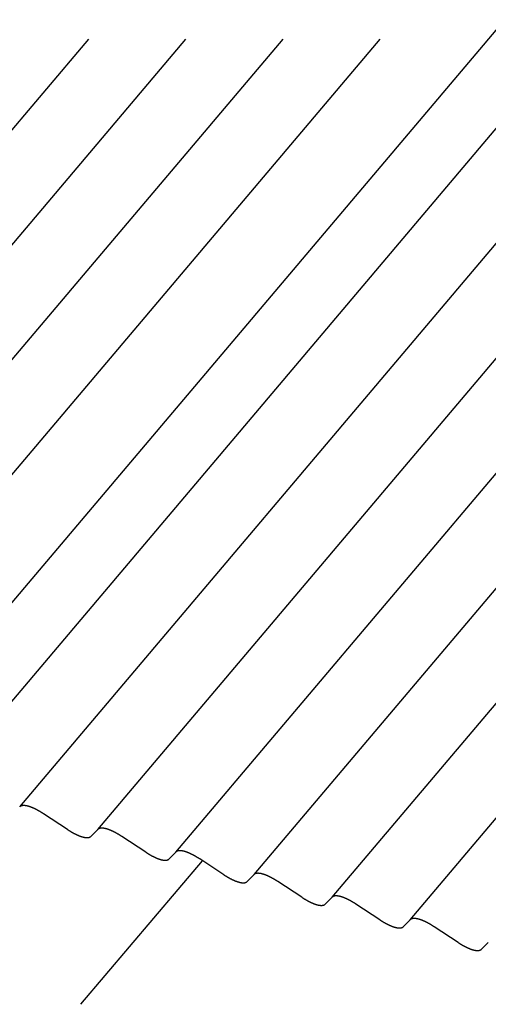
# Model space of a CAD drawing. Extents: x -1229 to 962, y -1009 to 1651.
# Drawn here: x -623 to -347, y -1009 to -427 of the extents above; entities that cross this region are included whole.
import ezdxf

# ---------------------------------------------------------------- set-up
doc = ezdxf.new("R2010")
doc.units = 0
doc.layers.get('0').update_dxf_attribs({"linetype": 'CONTINUOUS'})

msp = doc.modelspace()

# ---------------------------------------------------------------- linework, layer by layer
at = {"linetype": 'CONTINUOUS'}
for p, q in [((-531.01, -918.6), (870.53, 739.85)), ((-484.89, -931.94), (870.53, 671.93)), ((-438.77, -945.28), (870.53, 604.01)), ((-392.65, -958.63), (870.53, 536.09)), ((-669.37, -878.57), (-82.53, -184.15)), ((-623.25, -891.91), (-36.41, -197.5)), ((-577.13, -905.25), (9.72, -210.84)), ((-515.58, -923.71), (-587.29, -1008.56))]:
    msp.add_line(p, q, dxfattribs=at)
for p, q in [((-707.78, -865.8), (-123.36, -174.26)), ((-896.45, -809.69), (-582.52, -438.22)), ((-850.33, -823.03), (-525.12, -438.22)), ((-804.21, -836.37), (-467.73, -438.22)), ((-758.09, -849.72), (-410.33, -438.22)), ((-594.97, -905.29), (-609.15, -895.99)), ((-577.13, -905.25), (-581.14, -909.29)), ((-548.85, -918.64), (-563.03, -909.33)), ((-531.01, -918.6), (-535.02, -922.64)), ((-502.73, -931.98), (-516.91, -922.68)), ((-484.89, -931.94), (-488.9, -935.98)), ((-456.61, -945.32), (-470.79, -936.02)), ((-438.77, -945.28), (-442.78, -949.32)), ((-410.49, -958.66), (-424.67, -949.36)), ((-392.65, -958.63), (-396.66, -962.67)), ((-364.37, -972.01), (-378.55, -962.71)), ((-346.53, -971.97), (-350.54, -976.01))]:
    msp.add_line(p, q)
for points in [[(-609.15, -895.99, 0), (-609.31, -895.89, 0), (-609.46, -895.79, 0), (-609.61, -895.7, 0), (-609.76, -895.6, 0), (-609.91, -895.5, 0), (-610.06, -895.41, 0), (-610.21, -895.32, 0), (-610.36, -895.22, 0), (-610.51, -895.13, 0), (-610.66, -895.04, 0), (-610.81, -894.95, 0), (-610.96, -894.86, 0), (-611.11, -894.77, 0), (-611.25, -894.68, 0), (-611.4, -894.6, 0), (-611.55, -894.51, 0), (-611.7, -894.42, 0), (-611.84, -894.34, 0), (-611.99, -894.26, 0), (-612.14, -894.18, 0), (-612.28, -894.1, 0), (-612.43, -894.01, 0), (-612.57, -893.94, 0), (-612.72, -893.86, 0), (-612.86, -893.78, 0), (-613, -893.7, 0), (-613.15, -893.63, 0), (-613.29, -893.55, 0), (-613.43, -893.48, 0), (-613.57, -893.41, 0), (-613.71, -893.34, 0), (-613.86, -893.27, 0), (-614, -893.2, 0), (-614.13, -893.13, 0), (-614.27, -893.06, 0), (-614.41, -893, 0), (-614.55, -892.93, 0), (-614.68, -892.87, 0), (-614.82, -892.81, 0), (-614.96, -892.75, 0), (-615.09, -892.68, 0), (-615.23, -892.63, 0), (-615.36, -892.57, 0), (-615.49, -892.51, 0), (-615.63, -892.45, 0), (-615.76, -892.4, 0), (-615.89, -892.35, 0), (-616.02, -892.29, 0), (-616.15, -892.24, 0), (-616.28, -892.19, 0), (-616.4, -892.14, 0), (-616.53, -892.09, 0), (-616.66, -892.04, 0), (-616.78, -892, 0), (-616.91, -891.96, 0), (-617.03, -891.91, 0), (-617.16, -891.87, 0), (-617.28, -891.83, 0), (-617.4, -891.79, 0), (-617.52, -891.75, 0), (-617.64, -891.71, 0), (-617.76, -891.67, 0), (-617.88, -891.64, 0), (-618, -891.6, 0), (-618.11, -891.57, 0), (-618.23, -891.54, 0), (-618.34, -891.51, 0), (-618.46, -891.48, 0), (-618.57, -891.45, 0), (-618.68, -891.42, 0), (-618.79, -891.4, 0), (-618.9, -891.37, 0), (-619.01, -891.35, 0), (-619.12, -891.33, 0), (-619.22, -891.3, 0), (-619.33, -891.28, 0), (-619.43, -891.26, 0), (-619.54, -891.25, 0), (-619.64, -891.23, 0), (-619.74, -891.22, 0), (-619.84, -891.2, 0), (-619.94, -891.19, 0), (-620.04, -891.18, 0), (-620.14, -891.17, 0), (-620.23, -891.16, 0), (-620.33, -891.15, 0), (-620.42, -891.14, 0), (-620.52, -891.14, 0), (-620.61, -891.13, 0), (-620.7, -891.13, 0), (-620.79, -891.13, 0), (-620.88, -891.13, 0), (-620.96, -891.13, 0), (-621.05, -891.13, 0), (-621.14, -891.13, 0), (-621.22, -891.14, 0), (-621.3, -891.14, 0), (-621.38, -891.15, 0), (-621.46, -891.16, 0), (-621.54, -891.17, 0), (-621.62, -891.18, 0), (-621.7, -891.19, 0), (-621.77, -891.2, 0), (-621.85, -891.22, 0), (-621.92, -891.23, 0), (-621.99, -891.25, 0), (-622.06, -891.26, 0), (-622.13, -891.28, 0), (-622.2, -891.3, 0), (-622.27, -891.33, 0), (-622.33, -891.35, 0), (-622.4, -891.37, 0), (-622.46, -891.4, 0), (-622.52, -891.42, 0), (-622.58, -891.45, 0), (-622.64, -891.48, 0), (-622.7, -891.51, 0), (-622.76, -891.54, 0), (-622.81, -891.57, 0), (-622.87, -891.6, 0), (-622.92, -891.64, 0), (-622.97, -891.67, 0), (-623.02, -891.71, 0), (-623.07, -891.75, 0), (-623.12, -891.79, 0), (-623.16, -891.83, 0), (-623.21, -891.87, 0), (-623.25, -891.91, 0)], [(-594.97, -905.29, 0), (-594.82, -905.39, 0), (-594.67, -905.49, 0), (-594.52, -905.58, 0), (-594.38, -905.68, 0), (-594.23, -905.77, 0), (-594.08, -905.86, 0), (-593.93, -905.96, 0), (-593.79, -906.05, 0), (-593.64, -906.14, 0), (-593.49, -906.23, 0), (-593.35, -906.32, 0), (-593.2, -906.4, 0), (-593.05, -906.49, 0), (-592.91, -906.58, 0), (-592.76, -906.66, 0), (-592.62, -906.75, 0), (-592.48, -906.83, 0), (-592.33, -906.91, 0), (-592.19, -906.99, 0), (-592.04, -907.07, 0), (-591.9, -907.15, 0), (-591.76, -907.23, 0), (-591.62, -907.31, 0), (-591.47, -907.38, 0), (-591.33, -907.46, 0), (-591.19, -907.54, 0), (-591.05, -907.61, 0), (-590.91, -907.68, 0), (-590.77, -907.75, 0), (-590.63, -907.83, 0), (-590.5, -907.89, 0), (-590.36, -907.96, 0), (-590.22, -908.03, 0), (-590.08, -908.1, 0), (-589.95, -908.16, 0), (-589.81, -908.23, 0), (-589.68, -908.29, 0), (-589.54, -908.35, 0), (-589.41, -908.41, 0), (-589.28, -908.48, 0), (-589.14, -908.53, 0), (-589.01, -908.59, 0), (-588.88, -908.65, 0), (-588.75, -908.71, 0), (-588.62, -908.76, 0), (-588.49, -908.82, 0), (-588.36, -908.87, 0), (-588.24, -908.92, 0), (-588.11, -908.97, 0), (-587.98, -909.02, 0), (-587.86, -909.07, 0), (-587.73, -909.12, 0), (-587.61, -909.16, 0), (-587.49, -909.21, 0), (-587.36, -909.25, 0), (-587.24, -909.29, 0), (-587.12, -909.34, 0), (-587, -909.38, 0), (-586.88, -909.42, 0), (-586.76, -909.46, 0), (-586.64, -909.49, 0), (-586.53, -909.53, 0), (-586.41, -909.56, 0), (-586.3, -909.6, 0), (-586.18, -909.63, 0), (-586.07, -909.66, 0), (-585.96, -909.69, 0), (-585.85, -909.72, 0), (-585.74, -909.75, 0), (-585.63, -909.77, 0), (-585.52, -909.8, 0), (-585.41, -909.82, 0), (-585.3, -909.85, 0), (-585.2, -909.87, 0), (-585.09, -909.89, 0), (-584.99, -909.91, 0), (-584.89, -909.93, 0), (-584.78, -909.95, 0), (-584.68, -909.96, 0), (-584.58, -909.98, 0), (-584.49, -909.99, 0), (-584.39, -910, 0), (-584.29, -910.01, 0), (-584.2, -910.02, 0), (-584.1, -910.03, 0), (-584.01, -910.04, 0), (-583.91, -910.05, 0), (-583.82, -910.05, 0), (-583.73, -910.06, 0), (-583.64, -910.06, 0), (-583.56, -910.06, 0), (-583.47, -910.06, 0), (-583.38, -910.06, 0), (-583.3, -910.06, 0), (-583.22, -910.06, 0), (-583.13, -910.05, 0), (-583.05, -910.05, 0), (-582.97, -910.04, 0), (-582.89, -910.03, 0), (-582.82, -910.02, 0), (-582.74, -910.01, 0), (-582.66, -910, 0), (-582.59, -909.99, 0), (-582.52, -909.98, 0), (-582.45, -909.96, 0), (-582.38, -909.95, 0), (-582.3, -909.93, 0), (-582.24, -909.91, 0), (-582.17, -909.89, 0), (-582.11, -909.87, 0), (-582.04, -909.85, 0), (-581.98, -909.82, 0), (-581.91, -909.8, 0), (-581.86, -909.77, 0), (-581.79, -909.75, 0), (-581.74, -909.72, 0), (-581.68, -909.69, 0), (-581.62, -909.66, 0), (-581.57, -909.63, 0), (-581.52, -909.6, 0), (-581.47, -909.56, 0), (-581.41, -909.53, 0), (-581.37, -909.49, 0), (-581.32, -909.45, 0), (-581.27, -909.42, 0), (-581.23, -909.38, 0), (-581.18, -909.34, 0), (-581.14, -909.29, 0)], [(-563.03, -909.33, 0), (-563.18, -909.23, 0), (-563.34, -909.14, 0), (-563.49, -909.04, 0), (-563.64, -908.94, 0), (-563.79, -908.85, 0), (-563.94, -908.75, 0), (-564.09, -908.66, 0), (-564.24, -908.57, 0), (-564.39, -908.47, 0), (-564.54, -908.38, 0), (-564.69, -908.29, 0), (-564.84, -908.2, 0), (-564.99, -908.11, 0), (-565.13, -908.02, 0), (-565.28, -907.94, 0), (-565.43, -907.85, 0), (-565.58, -907.77, 0), (-565.72, -907.68, 0), (-565.87, -907.6, 0), (-566.02, -907.52, 0), (-566.16, -907.44, 0), (-566.31, -907.36, 0), (-566.45, -907.28, 0), (-566.6, -907.2, 0), (-566.74, -907.12, 0), (-566.88, -907.05, 0), (-567.03, -906.97, 0), (-567.17, -906.9, 0), (-567.31, -906.83, 0), (-567.45, -906.75, 0), (-567.59, -906.68, 0), (-567.73, -906.61, 0), (-567.87, -906.54, 0), (-568.01, -906.47, 0), (-568.15, -906.41, 0), (-568.29, -906.34, 0), (-568.43, -906.28, 0), (-568.56, -906.21, 0), (-568.7, -906.15, 0), (-568.84, -906.09, 0), (-568.97, -906.03, 0), (-569.11, -905.97, 0), (-569.24, -905.91, 0), (-569.37, -905.85, 0), (-569.5, -905.8, 0), (-569.64, -905.74, 0), (-569.77, -905.69, 0), (-569.9, -905.63, 0), (-570.03, -905.58, 0), (-570.16, -905.53, 0), (-570.28, -905.48, 0), (-570.41, -905.44, 0), (-570.54, -905.39, 0), (-570.66, -905.34, 0), (-570.79, -905.3, 0), (-570.91, -905.25, 0), (-571.03, -905.21, 0), (-571.16, -905.17, 0), (-571.28, -905.13, 0), (-571.4, -905.09, 0), (-571.52, -905.05, 0), (-571.64, -905.02, 0), (-571.76, -904.98, 0), (-571.87, -904.95, 0), (-571.99, -904.91, 0), (-572.11, -904.88, 0), (-572.22, -904.85, 0), (-572.33, -904.82, 0), (-572.45, -904.79, 0), (-572.56, -904.76, 0), (-572.67, -904.74, 0), (-572.78, -904.71, 0), (-572.89, -904.69, 0), (-573, -904.67, 0), (-573.1, -904.65, 0), (-573.21, -904.63, 0), (-573.31, -904.61, 0), (-573.42, -904.59, 0), (-573.52, -904.57, 0), (-573.62, -904.56, 0), (-573.72, -904.54, 0), (-573.82, -904.53, 0), (-573.92, -904.52, 0), (-574.02, -904.51, 0), (-574.11, -904.5, 0), (-574.21, -904.49, 0), (-574.3, -904.49, 0), (-574.39, -904.48, 0), (-574.49, -904.48, 0), (-574.58, -904.47, 0), (-574.67, -904.47, 0), (-574.76, -904.47, 0), (-574.84, -904.47, 0), (-574.93, -904.47, 0), (-575.01, -904.48, 0), (-575.1, -904.48, 0), (-575.18, -904.49, 0), (-575.26, -904.49, 0), (-575.34, -904.5, 0), (-575.42, -904.51, 0), (-575.5, -904.52, 0), (-575.58, -904.53, 0), (-575.65, -904.54, 0), (-575.73, -904.56, 0), (-575.8, -904.57, 0), (-575.87, -904.59, 0), (-575.94, -904.61, 0), (-576.01, -904.63, 0), (-576.08, -904.65, 0), (-576.15, -904.67, 0), (-576.21, -904.69, 0), (-576.28, -904.71, 0), (-576.34, -904.74, 0), (-576.4, -904.76, 0), (-576.46, -904.79, 0), (-576.52, -904.82, 0), (-576.58, -904.85, 0), (-576.64, -904.88, 0), (-576.69, -904.91, 0), (-576.75, -904.95, 0), (-576.8, -904.98, 0), (-576.85, -905.02, 0), (-576.9, -905.05, 0), (-576.95, -905.09, 0), (-577, -905.13, 0), (-577.04, -905.17, 0), (-577.09, -905.21, 0), (-577.13, -905.25, 0)], [(-548.85, -918.64, 0), (-548.7, -918.73, 0), (-548.55, -918.83, 0), (-548.4, -918.92, 0), (-548.25, -919.02, 0), (-548.11, -919.11, 0), (-547.96, -919.21, 0), (-547.81, -919.3, 0), (-547.66, -919.39, 0), (-547.52, -919.48, 0), (-547.37, -919.57, 0), (-547.23, -919.66, 0), (-547.08, -919.75, 0), (-546.93, -919.83, 0), (-546.79, -919.92, 0), (-546.64, -920, 0), (-546.5, -920.09, 0), (-546.35, -920.17, 0), (-546.21, -920.25, 0), (-546.07, -920.34, 0), (-545.92, -920.42, 0), (-545.78, -920.5, 0), (-545.64, -920.57, 0), (-545.5, -920.65, 0), (-545.35, -920.73, 0), (-545.21, -920.8, 0), (-545.07, -920.88, 0), (-544.93, -920.95, 0), (-544.79, -921.02, 0), (-544.65, -921.1, 0), (-544.51, -921.17, 0), (-544.38, -921.24, 0), (-544.24, -921.31, 0), (-544.1, -921.37, 0), (-543.96, -921.44, 0), (-543.83, -921.51, 0), (-543.69, -921.57, 0), (-543.56, -921.63, 0), (-543.42, -921.7, 0), (-543.29, -921.76, 0), (-543.16, -921.82, 0), (-543.02, -921.88, 0), (-542.89, -921.94, 0), (-542.76, -921.99, 0), (-542.63, -922.05, 0), (-542.5, -922.11, 0), (-542.37, -922.16, 0), (-542.24, -922.21, 0), (-542.12, -922.26, 0), (-541.99, -922.31, 0), (-541.86, -922.36, 0), (-541.74, -922.41, 0), (-541.61, -922.46, 0), (-541.49, -922.51, 0), (-541.36, -922.55, 0), (-541.24, -922.6, 0), (-541.12, -922.64, 0), (-541, -922.68, 0), (-540.88, -922.72, 0), (-540.76, -922.76, 0), (-540.64, -922.8, 0), (-540.52, -922.84, 0), (-540.41, -922.87, 0), (-540.29, -922.91, 0), (-540.18, -922.94, 0), (-540.06, -922.97, 0), (-539.95, -923, 0), (-539.84, -923.03, 0), (-539.73, -923.06, 0), (-539.62, -923.09, 0), (-539.5, -923.12, 0), (-539.4, -923.14, 0), (-539.29, -923.17, 0), (-539.18, -923.19, 0), (-539.08, -923.21, 0), (-538.97, -923.23, 0), (-538.87, -923.25, 0), (-538.77, -923.27, 0), (-538.66, -923.29, 0), (-538.56, -923.3, 0), (-538.46, -923.32, 0), (-538.37, -923.33, 0), (-538.27, -923.35, 0), (-538.17, -923.36, 0), (-538.08, -923.37, 0), (-537.98, -923.38, 0), (-537.89, -923.38, 0), (-537.79, -923.39, 0), (-537.7, -923.4, 0), (-537.61, -923.4, 0), (-537.52, -923.4, 0), (-537.44, -923.4, 0), (-537.35, -923.41, 0), (-537.26, -923.4, 0), (-537.18, -923.4, 0), (-537.1, -923.4, 0), (-537.01, -923.4, 0), (-536.93, -923.39, 0), (-536.85, -923.38, 0), (-536.77, -923.38, 0), (-536.7, -923.37, 0), (-536.62, -923.36, 0), (-536.54, -923.35, 0), (-536.47, -923.33, 0), (-536.4, -923.32, 0), (-536.33, -923.3, 0), (-536.25, -923.29, 0), (-536.18, -923.27, 0), (-536.12, -923.25, 0), (-536.05, -923.23, 0), (-535.98, -923.21, 0), (-535.92, -923.19, 0), (-535.86, -923.17, 0), (-535.79, -923.14, 0), (-535.73, -923.12, 0), (-535.67, -923.09, 0), (-535.62, -923.06, 0), (-535.56, -923.03, 0), (-535.5, -923, 0), (-535.45, -922.97, 0), (-535.4, -922.94, 0), (-535.35, -922.9, 0), (-535.29, -922.87, 0), (-535.25, -922.83, 0), (-535.2, -922.8, 0), (-535.15, -922.76, 0), (-535.11, -922.72, 0), (-535.06, -922.68, 0), (-535.02, -922.64, 0)], [(-516.91, -922.68, 0), (-517.07, -922.58, 0), (-517.22, -922.48, 0), (-517.37, -922.38, 0), (-517.52, -922.28, 0), (-517.67, -922.19, 0), (-517.82, -922.1, 0), (-517.97, -922, 0), (-518.12, -921.91, 0), (-518.27, -921.82, 0), (-518.42, -921.73, 0), (-518.57, -921.63, 0), (-518.72, -921.54, 0), (-518.87, -921.46, 0), (-519.01, -921.37, 0), (-519.16, -921.28, 0), (-519.31, -921.2, 0), (-519.46, -921.11, 0), (-519.6, -921.03, 0), (-519.75, -920.94, 0), (-519.89, -920.86, 0), (-520.04, -920.78, 0), (-520.19, -920.7, 0), (-520.33, -920.62, 0), (-520.48, -920.54, 0), (-520.62, -920.47, 0), (-520.76, -920.39, 0), (-520.91, -920.32, 0), (-521.05, -920.24, 0), (-521.19, -920.17, 0), (-521.33, -920.1, 0), (-521.47, -920.02, 0), (-521.61, -919.95, 0), (-521.75, -919.88, 0), (-521.89, -919.82, 0), (-522.03, -919.75, 0), (-522.17, -919.68, 0), (-522.31, -919.62, 0), (-522.44, -919.56, 0), (-522.58, -919.49, 0), (-522.72, -919.43, 0), (-522.85, -919.37, 0), (-522.99, -919.31, 0), (-523.12, -919.25, 0), (-523.25, -919.2, 0), (-523.38, -919.14, 0), (-523.52, -919.09, 0), (-523.65, -919.03, 0), (-523.78, -918.98, 0), (-523.91, -918.93, 0), (-524.03, -918.88, 0), (-524.16, -918.83, 0), (-524.29, -918.78, 0), (-524.42, -918.73, 0), (-524.54, -918.68, 0), (-524.67, -918.64, 0), (-524.79, -918.6, 0), (-524.91, -918.55, 0), (-525.04, -918.51, 0), (-525.16, -918.47, 0), (-525.28, -918.43, 0), (-525.4, -918.4, 0), (-525.52, -918.36, 0), (-525.64, -918.32, 0), (-525.75, -918.29, 0), (-525.87, -918.26, 0), (-525.99, -918.22, 0), (-526.1, -918.19, 0), (-526.21, -918.16, 0), (-526.33, -918.13, 0), (-526.44, -918.11, 0), (-526.55, -918.08, 0), (-526.66, -918.06, 0), (-526.77, -918.03, 0), (-526.87, -918.01, 0), (-526.98, -917.99, 0), (-527.09, -917.97, 0), (-527.19, -917.95, 0), (-527.29, -917.93, 0), (-527.4, -917.92, 0), (-527.5, -917.9, 0), (-527.6, -917.89, 0), (-527.7, -917.88, 0), (-527.8, -917.86, 0), (-527.9, -917.85, 0), (-527.99, -917.84, 0), (-528.09, -917.84, 0), (-528.18, -917.83, 0), (-528.27, -917.82, 0), (-528.37, -917.82, 0), (-528.46, -917.82, 0), (-528.55, -917.81, 0), (-528.63, -917.81, 0), (-528.72, -917.81, 0), (-528.81, -917.82, 0), (-528.89, -917.82, 0), (-528.98, -917.82, 0), (-529.06, -917.83, 0), (-529.14, -917.84, 0), (-529.22, -917.84, 0), (-529.3, -917.85, 0), (-529.38, -917.86, 0), (-529.46, -917.88, 0), (-529.53, -917.89, 0), (-529.61, -917.9, 0), (-529.68, -917.92, 0), (-529.75, -917.93, 0), (-529.82, -917.95, 0), (-529.89, -917.97, 0), (-529.96, -917.99, 0), (-530.03, -918.01, 0), (-530.09, -918.03, 0), (-530.16, -918.06, 0), (-530.22, -918.08, 0), (-530.28, -918.11, 0), (-530.34, -918.14, 0), (-530.4, -918.16, 0), (-530.46, -918.19, 0), (-530.52, -918.23, 0), (-530.57, -918.26, 0), (-530.63, -918.29, 0), (-530.68, -918.32, 0), (-530.73, -918.36, 0), (-530.78, -918.4, 0), (-530.83, -918.43, 0), (-530.88, -918.47, 0), (-530.92, -918.51, 0), (-530.97, -918.55, 0), (-531.01, -918.6, 0)], [(-502.73, -931.98, 0), (-502.58, -932.08, 0), (-502.43, -932.17, 0), (-502.28, -932.27, 0), (-502.13, -932.36, 0), (-501.99, -932.46, 0), (-501.84, -932.55, 0), (-501.69, -932.64, 0), (-501.54, -932.73, 0), (-501.4, -932.82, 0), (-501.25, -932.91, 0), (-501.11, -933, 0), (-500.96, -933.09, 0), (-500.81, -933.18, 0), (-500.67, -933.26, 0), (-500.52, -933.35, 0), (-500.38, -933.43, 0), (-500.23, -933.51, 0), (-500.09, -933.6, 0), (-499.94, -933.68, 0), (-499.8, -933.76, 0), (-499.66, -933.84, 0), (-499.52, -933.92, 0), (-499.37, -933.99, 0), (-499.23, -934.07, 0), (-499.09, -934.15, 0), (-498.95, -934.22, 0), (-498.81, -934.29, 0), (-498.67, -934.37, 0), (-498.53, -934.44, 0), (-498.39, -934.51, 0), (-498.25, -934.58, 0), (-498.12, -934.65, 0), (-497.98, -934.72, 0), (-497.84, -934.78, 0), (-497.71, -934.85, 0), (-497.57, -934.91, 0), (-497.44, -934.98, 0), (-497.3, -935.04, 0), (-497.17, -935.1, 0), (-497.04, -935.16, 0), (-496.9, -935.22, 0), (-496.77, -935.28, 0), (-496.64, -935.34, 0), (-496.51, -935.39, 0), (-496.38, -935.45, 0), (-496.25, -935.5, 0), (-496.12, -935.55, 0), (-495.99, -935.61, 0), (-495.87, -935.66, 0), (-495.74, -935.71, 0), (-495.62, -935.75, 0), (-495.49, -935.8, 0), (-495.37, -935.85, 0), (-495.24, -935.89, 0), (-495.12, -935.94, 0), (-495, -935.98, 0), (-494.88, -936.02, 0), (-494.76, -936.06, 0), (-494.64, -936.1, 0), (-494.52, -936.14, 0), (-494.4, -936.18, 0), (-494.29, -936.21, 0), (-494.17, -936.25, 0), (-494.06, -936.28, 0), (-493.94, -936.32, 0), (-493.83, -936.35, 0), (-493.72, -936.38, 0), (-493.61, -936.41, 0), (-493.49, -936.43, 0), (-493.38, -936.46, 0), (-493.28, -936.49, 0), (-493.17, -936.51, 0), (-493.06, -936.53, 0), (-492.96, -936.55, 0), (-492.85, -936.58, 0), (-492.75, -936.6, 0), (-492.64, -936.61, 0), (-492.54, -936.63, 0), (-492.44, -936.65, 0), (-492.34, -936.66, 0), (-492.24, -936.68, 0), (-492.15, -936.69, 0), (-492.05, -936.7, 0), (-491.95, -936.71, 0), (-491.86, -936.72, 0), (-491.77, -936.73, 0), (-491.67, -936.73, 0), (-491.58, -936.74, 0), (-491.49, -936.74, 0), (-491.4, -936.75, 0), (-491.31, -936.75, 0), (-491.23, -936.75, 0), (-491.14, -936.75, 0), (-491.06, -936.75, 0), (-490.98, -936.74, 0), (-490.89, -936.74, 0), (-490.81, -936.73, 0), (-490.73, -936.73, 0), (-490.65, -936.72, 0), (-490.57, -936.71, 0), (-490.5, -936.7, 0), (-490.42, -936.69, 0), (-490.35, -936.68, 0), (-490.27, -936.66, 0), (-490.2, -936.65, 0), (-490.13, -936.63, 0), (-490.06, -936.61, 0), (-490, -936.6, 0), (-489.93, -936.58, 0), (-489.86, -936.55, 0), (-489.8, -936.53, 0), (-489.74, -936.51, 0), (-489.67, -936.49, 0), (-489.61, -936.46, 0), (-489.55, -936.43, 0), (-489.5, -936.4, 0), (-489.44, -936.38, 0), (-489.38, -936.35, 0), (-489.33, -936.31, 0), (-489.28, -936.28, 0), (-489.22, -936.25, 0), (-489.17, -936.21, 0), (-489.12, -936.18, 0), (-489.08, -936.14, 0), (-489.03, -936.1, 0), (-488.98, -936.06, 0), (-488.94, -936.02, 0), (-488.9, -935.98, 0)], [(-470.79, -936.02, 0), (-470.94, -935.92, 0), (-471.1, -935.82, 0), (-471.25, -935.73, 0), (-471.4, -935.63, 0), (-471.55, -935.53, 0), (-471.7, -935.44, 0), (-471.85, -935.34, 0), (-472, -935.25, 0), (-472.15, -935.16, 0), (-472.3, -935.07, 0), (-472.45, -934.98, 0), (-472.6, -934.89, 0), (-472.74, -934.8, 0), (-472.89, -934.71, 0), (-473.04, -934.62, 0), (-473.19, -934.54, 0), (-473.33, -934.45, 0), (-473.48, -934.37, 0), (-473.63, -934.29, 0), (-473.77, -934.21, 0), (-473.92, -934.12, 0), (-474.07, -934.04, 0), (-474.21, -933.97, 0), (-474.36, -933.89, 0), (-474.5, -933.81, 0), (-474.64, -933.73, 0), (-474.79, -933.66, 0), (-474.93, -933.58, 0), (-475.07, -933.51, 0), (-475.21, -933.44, 0), (-475.35, -933.37, 0), (-475.49, -933.3, 0), (-475.63, -933.23, 0), (-475.77, -933.16, 0), (-475.91, -933.09, 0), (-476.05, -933.03, 0), (-476.19, -932.96, 0), (-476.32, -932.9, 0), (-476.46, -932.84, 0), (-476.6, -932.77, 0), (-476.73, -932.71, 0), (-476.86, -932.65, 0), (-477, -932.6, 0), (-477.13, -932.54, 0), (-477.26, -932.48, 0), (-477.39, -932.43, 0), (-477.53, -932.37, 0), (-477.66, -932.32, 0), (-477.79, -932.27, 0), (-477.91, -932.22, 0), (-478.04, -932.17, 0), (-478.17, -932.12, 0), (-478.3, -932.07, 0), (-478.42, -932.03, 0), (-478.55, -931.98, 0), (-478.67, -931.94, 0), (-478.79, -931.9, 0), (-478.92, -931.86, 0), (-479.04, -931.82, 0), (-479.16, -931.78, 0), (-479.28, -931.74, 0), (-479.4, -931.7, 0), (-479.51, -931.67, 0), (-479.63, -931.63, 0), (-479.75, -931.6, 0), (-479.86, -931.57, 0), (-479.98, -931.54, 0), (-480.09, -931.51, 0), (-480.2, -931.48, 0), (-480.32, -931.45, 0), (-480.43, -931.42, 0), (-480.54, -931.4, 0), (-480.65, -931.38, 0), (-480.75, -931.35, 0), (-480.86, -931.33, 0), (-480.97, -931.31, 0), (-481.07, -931.29, 0), (-481.17, -931.28, 0), (-481.28, -931.26, 0), (-481.38, -931.24, 0), (-481.48, -931.23, 0), (-481.58, -931.22, 0), (-481.68, -931.21, 0), (-481.77, -931.2, 0), (-481.87, -931.19, 0), (-481.97, -931.18, 0), (-482.06, -931.17, 0), (-482.15, -931.17, 0), (-482.25, -931.16, 0), (-482.34, -931.16, 0), (-482.43, -931.16, 0), (-482.51, -931.16, 0), (-482.6, -931.16, 0), (-482.69, -931.16, 0), (-482.77, -931.16, 0), (-482.86, -931.17, 0), (-482.94, -931.17, 0), (-483.02, -931.18, 0), (-483.1, -931.19, 0), (-483.18, -931.2, 0), (-483.26, -931.21, 0), (-483.34, -931.22, 0), (-483.41, -931.23, 0), (-483.49, -931.25, 0), (-483.56, -931.26, 0), (-483.63, -931.28, 0), (-483.7, -931.29, 0), (-483.77, -931.31, 0), (-483.84, -931.33, 0), (-483.91, -931.35, 0), (-483.97, -931.38, 0), (-484.04, -931.4, 0), (-484.1, -931.42, 0), (-484.16, -931.45, 0), (-484.22, -931.48, 0), (-484.28, -931.51, 0), (-484.34, -931.54, 0), (-484.4, -931.57, 0), (-484.45, -931.6, 0), (-484.5, -931.63, 0), (-484.56, -931.67, 0), (-484.61, -931.7, 0), (-484.66, -931.74, 0), (-484.71, -931.78, 0), (-484.76, -931.82, 0), (-484.8, -931.86, 0), (-484.85, -931.9, 0), (-484.89, -931.94, 0)], [(-456.61, -945.32, 0), (-456.46, -945.42, 0), (-456.31, -945.51, 0), (-456.16, -945.61, 0), (-456.01, -945.71, 0), (-455.87, -945.8, 0), (-455.72, -945.89, 0), (-455.57, -945.98, 0), (-455.42, -946.08, 0), (-455.28, -946.17, 0), (-455.13, -946.25, 0), (-454.98, -946.34, 0), (-454.84, -946.43, 0), (-454.69, -946.52, 0), (-454.55, -946.61, 0), (-454.4, -946.69, 0), (-454.26, -946.77, 0), (-454.11, -946.86, 0), (-453.97, -946.94, 0), (-453.82, -947.02, 0), (-453.68, -947.1, 0), (-453.54, -947.18, 0), (-453.4, -947.26, 0), (-453.25, -947.34, 0), (-453.11, -947.41, 0), (-452.97, -947.49, 0), (-452.83, -947.56, 0), (-452.69, -947.64, 0), (-452.55, -947.71, 0), (-452.41, -947.78, 0), (-452.27, -947.85, 0), (-452.13, -947.92, 0), (-452, -947.99, 0), (-451.86, -948.06, 0), (-451.72, -948.13, 0), (-451.59, -948.19, 0), (-451.45, -948.26, 0), (-451.32, -948.32, 0), (-451.18, -948.38, 0), (-451.05, -948.44, 0), (-450.92, -948.5, 0), (-450.78, -948.56, 0), (-450.65, -948.62, 0), (-450.52, -948.68, 0), (-450.39, -948.74, 0), (-450.26, -948.79, 0), (-450.13, -948.85, 0), (-450, -948.9, 0), (-449.87, -948.95, 0), (-449.75, -949, 0), (-449.62, -949.05, 0), (-449.5, -949.1, 0), (-449.37, -949.14, 0), (-449.25, -949.19, 0), (-449.12, -949.24, 0), (-449, -949.28, 0), (-448.88, -949.32, 0), (-448.76, -949.37, 0), (-448.64, -949.41, 0), (-448.52, -949.45, 0), (-448.4, -949.48, 0), (-448.28, -949.52, 0), (-448.17, -949.56, 0), (-448.05, -949.59, 0), (-447.94, -949.62, 0), (-447.82, -949.66, 0), (-447.71, -949.69, 0), (-447.6, -949.72, 0), (-447.48, -949.75, 0), (-447.37, -949.78, 0), (-447.26, -949.8, 0), (-447.15, -949.83, 0), (-447.05, -949.85, 0), (-446.94, -949.88, 0), (-446.83, -949.9, 0), (-446.73, -949.92, 0), (-446.63, -949.94, 0), (-446.52, -949.96, 0), (-446.42, -949.98, 0), (-446.32, -949.99, 0), (-446.22, -950.01, 0), (-446.12, -950.02, 0), (-446.03, -950.03, 0), (-445.93, -950.04, 0), (-445.83, -950.05, 0), (-445.74, -950.06, 0), (-445.64, -950.07, 0), (-445.55, -950.08, 0), (-445.46, -950.08, 0), (-445.37, -950.09, 0), (-445.28, -950.09, 0), (-445.19, -950.09, 0), (-445.11, -950.09, 0), (-445.02, -950.09, 0), (-444.94, -950.09, 0), (-444.85, -950.09, 0), (-444.77, -950.08, 0), (-444.69, -950.08, 0), (-444.61, -950.07, 0), (-444.53, -950.06, 0), (-444.45, -950.05, 0), (-444.38, -950.04, 0), (-444.3, -950.03, 0), (-444.23, -950.02, 0), (-444.15, -950, 0), (-444.08, -949.99, 0), (-444.01, -949.97, 0), (-443.94, -949.96, 0), (-443.88, -949.94, 0), (-443.81, -949.92, 0), (-443.74, -949.9, 0), (-443.68, -949.88, 0), (-443.62, -949.85, 0), (-443.55, -949.83, 0), (-443.49, -949.8, 0), (-443.43, -949.78, 0), (-443.38, -949.75, 0), (-443.32, -949.72, 0), (-443.26, -949.69, 0), (-443.21, -949.66, 0), (-443.15, -949.62, 0), (-443.1, -949.59, 0), (-443.05, -949.56, 0), (-443, -949.52, 0), (-442.96, -949.48, 0), (-442.91, -949.45, 0), (-442.86, -949.4, 0), (-442.82, -949.36, 0), (-442.78, -949.32, 0)], [(-424.67, -949.36, 0), (-424.82, -949.26, 0), (-424.97, -949.16, 0), (-425.12, -949.07, 0), (-425.28, -948.97, 0), (-425.43, -948.88, 0), (-425.58, -948.78, 0), (-425.73, -948.69, 0), (-425.88, -948.59, 0), (-426.03, -948.5, 0), (-426.18, -948.41, 0), (-426.33, -948.32, 0), (-426.48, -948.23, 0), (-426.62, -948.14, 0), (-426.77, -948.05, 0), (-426.92, -947.97, 0), (-427.07, -947.88, 0), (-427.21, -947.8, 0), (-427.36, -947.71, 0), (-427.51, -947.63, 0), (-427.65, -947.55, 0), (-427.8, -947.47, 0), (-427.94, -947.39, 0), (-428.09, -947.31, 0), (-428.23, -947.23, 0), (-428.38, -947.15, 0), (-428.52, -947.08, 0), (-428.66, -947, 0), (-428.81, -946.93, 0), (-428.95, -946.85, 0), (-429.09, -946.78, 0), (-429.23, -946.71, 0), (-429.37, -946.64, 0), (-429.51, -946.57, 0), (-429.65, -946.5, 0), (-429.79, -946.44, 0), (-429.93, -946.37, 0), (-430.06, -946.31, 0), (-430.2, -946.24, 0), (-430.34, -946.18, 0), (-430.47, -946.12, 0), (-430.61, -946.06, 0), (-430.74, -946, 0), (-430.88, -945.94, 0), (-431.01, -945.88, 0), (-431.14, -945.83, 0), (-431.27, -945.77, 0), (-431.4, -945.72, 0), (-431.54, -945.66, 0), (-431.67, -945.61, 0), (-431.79, -945.56, 0), (-431.92, -945.51, 0), (-432.05, -945.46, 0), (-432.18, -945.42, 0), (-432.3, -945.37, 0), (-432.43, -945.33, 0), (-432.55, -945.28, 0), (-432.67, -945.24, 0), (-432.8, -945.2, 0), (-432.92, -945.16, 0), (-433.04, -945.12, 0), (-433.16, -945.08, 0), (-433.28, -945.04, 0), (-433.39, -945.01, 0), (-433.51, -944.98, 0), (-433.63, -944.94, 0), (-433.74, -944.91, 0), (-433.86, -944.88, 0), (-433.97, -944.85, 0), (-434.08, -944.82, 0), (-434.2, -944.79, 0), (-434.31, -944.77, 0), (-434.42, -944.74, 0), (-434.52, -944.72, 0), (-434.63, -944.7, 0), (-434.74, -944.67, 0), (-434.85, -944.65, 0), (-434.95, -944.64, 0), (-435.05, -944.62, 0), (-435.16, -944.6, 0), (-435.26, -944.59, 0), (-435.36, -944.57, 0), (-435.46, -944.56, 0), (-435.56, -944.55, 0), (-435.65, -944.54, 0), (-435.75, -944.53, 0), (-435.85, -944.52, 0), (-435.94, -944.51, 0), (-436.03, -944.51, 0), (-436.12, -944.5, 0), (-436.22, -944.5, 0), (-436.31, -944.5, 0), (-436.39, -944.5, 0), (-436.48, -944.5, 0), (-436.57, -944.5, 0), (-436.65, -944.5, 0), (-436.74, -944.51, 0), (-436.82, -944.51, 0), (-436.9, -944.52, 0), (-436.98, -944.53, 0), (-437.06, -944.54, 0), (-437.14, -944.55, 0), (-437.21, -944.56, 0), (-437.29, -944.57, 0), (-437.37, -944.59, 0), (-437.44, -944.6, 0), (-437.51, -944.62, 0), (-437.58, -944.64, 0), (-437.65, -944.66, 0), (-437.72, -944.68, 0), (-437.79, -944.7, 0), (-437.85, -944.72, 0), (-437.92, -944.74, 0), (-437.98, -944.77, 0), (-438.04, -944.79, 0), (-438.1, -944.82, 0), (-438.16, -944.85, 0), (-438.22, -944.88, 0), (-438.27, -944.91, 0), (-438.33, -944.94, 0), (-438.38, -944.98, 0), (-438.44, -945.01, 0), (-438.49, -945.05, 0), (-438.54, -945.08, 0), (-438.59, -945.12, 0), (-438.63, -945.16, 0), (-438.68, -945.2, 0), (-438.73, -945.24, 0), (-438.77, -945.28, 0)], [(-410.49, -958.66, 0), (-410.34, -958.76, 0), (-410.19, -958.86, 0), (-410.04, -958.95, 0), (-409.89, -959.05, 0), (-409.75, -959.14, 0), (-409.6, -959.24, 0), (-409.45, -959.33, 0), (-409.3, -959.42, 0), (-409.16, -959.51, 0), (-409.01, -959.6, 0), (-408.86, -959.69, 0), (-408.72, -959.77, 0), (-408.57, -959.86, 0), (-408.43, -959.95, 0), (-408.28, -960.03, 0), (-408.14, -960.12, 0), (-407.99, -960.2, 0), (-407.85, -960.28, 0), (-407.7, -960.36, 0), (-407.56, -960.44, 0), (-407.42, -960.52, 0), (-407.27, -960.6, 0), (-407.13, -960.68, 0), (-406.99, -960.76, 0), (-406.85, -960.83, 0), (-406.71, -960.91, 0), (-406.57, -960.98, 0), (-406.43, -961.05, 0), (-406.29, -961.13, 0), (-406.15, -961.2, 0), (-406.01, -961.27, 0), (-405.88, -961.34, 0), (-405.74, -961.4, 0), (-405.6, -961.47, 0), (-405.46, -961.53, 0), (-405.33, -961.6, 0), (-405.19, -961.66, 0), (-405.06, -961.73, 0), (-404.93, -961.79, 0), (-404.79, -961.85, 0), (-404.66, -961.91, 0), (-404.53, -961.97, 0), (-404.4, -962.02, 0), (-404.27, -962.08, 0), (-404.14, -962.13, 0), (-404.01, -962.19, 0), (-403.88, -962.24, 0), (-403.75, -962.29, 0), (-403.63, -962.34, 0), (-403.5, -962.39, 0), (-403.37, -962.44, 0), (-403.25, -962.49, 0), (-403.12, -962.53, 0), (-403, -962.58, 0), (-402.88, -962.62, 0), (-402.76, -962.67, 0), (-402.64, -962.71, 0), (-402.52, -962.75, 0), (-402.4, -962.79, 0), (-402.28, -962.83, 0), (-402.16, -962.86, 0), (-402.05, -962.9, 0), (-401.93, -962.93, 0), (-401.81, -962.97, 0), (-401.7, -963, 0), (-401.59, -963.03, 0), (-401.48, -963.06, 0), (-401.36, -963.09, 0), (-401.25, -963.12, 0), (-401.14, -963.15, 0), (-401.04, -963.17, 0), (-400.93, -963.2, 0), (-400.82, -963.22, 0), (-400.71, -963.24, 0), (-400.61, -963.26, 0), (-400.51, -963.28, 0), (-400.4, -963.3, 0), (-400.3, -963.32, 0), (-400.2, -963.33, 0), (-400.1, -963.35, 0), (-400, -963.36, 0), (-399.9, -963.38, 0), (-399.81, -963.39, 0), (-399.71, -963.4, 0), (-399.62, -963.4, 0), (-399.52, -963.41, 0), (-399.43, -963.42, 0), (-399.34, -963.42, 0), (-399.25, -963.43, 0), (-399.16, -963.43, 0), (-399.07, -963.43, 0), (-398.99, -963.43, 0), (-398.9, -963.43, 0), (-398.82, -963.43, 0), (-398.73, -963.43, 0), (-398.65, -963.42, 0), (-398.57, -963.42, 0), (-398.49, -963.41, 0), (-398.41, -963.4, 0), (-398.33, -963.4, 0), (-398.26, -963.39, 0), (-398.18, -963.38, 0), (-398.11, -963.36, 0), (-398.03, -963.35, 0), (-397.96, -963.33, 0), (-397.89, -963.32, 0), (-397.82, -963.3, 0), (-397.75, -963.28, 0), (-397.69, -963.26, 0), (-397.62, -963.24, 0), (-397.56, -963.22, 0), (-397.49, -963.2, 0), (-397.43, -963.17, 0), (-397.37, -963.15, 0), (-397.31, -963.12, 0), (-397.25, -963.09, 0), (-397.2, -963.06, 0), (-397.14, -963.03, 0), (-397.09, -963, 0), (-397.03, -962.97, 0), (-396.98, -962.93, 0), (-396.93, -962.9, 0), (-396.88, -962.86, 0), (-396.83, -962.83, 0), (-396.79, -962.79, 0), (-396.74, -962.75, 0), (-396.7, -962.71, 0), (-396.66, -962.67, 0)], [(-378.55, -962.71, 0), (-378.7, -962.61, 0), (-378.85, -962.51, 0), (-379, -962.41, 0), (-379.15, -962.31, 0), (-379.31, -962.22, 0), (-379.46, -962.12, 0), (-379.61, -962.03, 0), (-379.76, -961.94, 0), (-379.91, -961.85, 0), (-380.06, -961.75, 0), (-380.2, -961.66, 0), (-380.35, -961.57, 0), (-380.5, -961.49, 0), (-380.65, -961.4, 0), (-380.8, -961.31, 0), (-380.95, -961.23, 0), (-381.09, -961.14, 0), (-381.24, -961.06, 0), (-381.39, -960.97, 0), (-381.53, -960.89, 0), (-381.68, -960.81, 0), (-381.82, -960.73, 0), (-381.97, -960.65, 0), (-382.11, -960.57, 0), (-382.26, -960.5, 0), (-382.4, -960.42, 0), (-382.54, -960.34, 0), (-382.69, -960.27, 0), (-382.83, -960.2, 0), (-382.97, -960.12, 0), (-383.11, -960.05, 0), (-383.25, -959.98, 0), (-383.39, -959.91, 0), (-383.53, -959.85, 0), (-383.67, -959.78, 0), (-383.81, -959.71, 0), (-383.94, -959.65, 0), (-384.08, -959.59, 0), (-384.22, -959.52, 0), (-384.35, -959.46, 0), (-384.49, -959.4, 0), (-384.62, -959.34, 0), (-384.76, -959.28, 0), (-384.89, -959.23, 0), (-385.02, -959.17, 0), (-385.15, -959.11, 0), (-385.28, -959.06, 0), (-385.42, -959.01, 0), (-385.54, -958.96, 0), (-385.67, -958.9, 0), (-385.8, -958.86, 0), (-385.93, -958.81, 0), (-386.06, -958.76, 0), (-386.18, -958.71, 0), (-386.31, -958.67, 0), (-386.43, -958.63, 0), (-386.55, -958.58, 0), (-386.68, -958.54, 0), (-386.8, -958.5, 0), (-386.92, -958.46, 0), (-387.04, -958.42, 0), (-387.16, -958.39, 0), (-387.27, -958.35, 0), (-387.39, -958.32, 0), (-387.51, -958.28, 0), (-387.62, -958.25, 0), (-387.74, -958.22, 0), (-387.85, -958.19, 0), (-387.96, -958.16, 0), (-388.07, -958.14, 0), (-388.19, -958.11, 0), (-388.3, -958.09, 0), (-388.4, -958.06, 0), (-388.51, -958.04, 0), (-388.62, -958.02, 0), (-388.72, -958, 0), (-388.83, -957.98, 0), (-388.93, -957.96, 0), (-389.04, -957.95, 0), (-389.14, -957.93, 0), (-389.24, -957.92, 0), (-389.34, -957.9, 0), (-389.44, -957.89, 0), (-389.53, -957.88, 0), (-389.63, -957.87, 0), (-389.73, -957.87, 0), (-389.82, -957.86, 0), (-389.91, -957.85, 0), (-390, -957.85, 0), (-390.1, -957.85, 0), (-390.19, -957.84, 0), (-390.27, -957.84, 0), (-390.36, -957.84, 0), (-390.45, -957.85, 0), (-390.53, -957.85, 0), (-390.62, -957.85, 0), (-390.7, -957.86, 0), (-390.78, -957.87, 0), (-390.86, -957.87, 0), (-390.94, -957.88, 0), (-391.02, -957.89, 0), (-391.1, -957.9, 0), (-391.17, -957.92, 0), (-391.25, -957.93, 0), (-391.32, -957.95, 0), (-391.39, -957.96, 0), (-391.46, -957.98, 0), (-391.53, -958, 0), (-391.6, -958.02, 0), (-391.67, -958.04, 0), (-391.73, -958.06, 0), (-391.8, -958.09, 0), (-391.86, -958.11, 0), (-391.92, -958.14, 0), (-391.98, -958.16, 0), (-392.04, -958.19, 0), (-392.1, -958.22, 0), (-392.15, -958.25, 0), (-392.21, -958.28, 0), (-392.26, -958.32, 0), (-392.32, -958.35, 0), (-392.37, -958.39, 0), (-392.42, -958.42, 0), (-392.47, -958.46, 0), (-392.51, -958.5, 0), (-392.56, -958.54, 0), (-392.61, -958.58, 0), (-392.65, -958.63, 0)], [(-364.37, -972.01, 0), (-364.22, -972.11, 0), (-364.07, -972.2, 0), (-363.92, -972.3, 0), (-363.77, -972.39, 0), (-363.62, -972.49, 0), (-363.48, -972.58, 0), (-363.33, -972.67, 0), (-363.18, -972.76, 0), (-363.04, -972.85, 0), (-362.89, -972.94, 0), (-362.74, -973.03, 0), (-362.6, -973.12, 0), (-362.45, -973.21, 0), (-362.31, -973.29, 0), (-362.16, -973.38, 0), (-362.01, -973.46, 0), (-361.87, -973.54, 0), (-361.73, -973.63, 0), (-361.58, -973.71, 0), (-361.44, -973.79, 0), (-361.3, -973.87, 0), (-361.15, -973.95, 0), (-361.01, -974.02, 0), (-360.87, -974.1, 0), (-360.73, -974.18, 0), (-360.59, -974.25, 0), (-360.45, -974.32, 0), (-360.31, -974.4, 0), (-360.17, -974.47, 0), (-360.03, -974.54, 0), (-359.89, -974.61, 0), (-359.75, -974.68, 0), (-359.62, -974.75, 0), (-359.48, -974.81, 0), (-359.35, -974.88, 0), (-359.21, -974.94, 0), (-359.07, -975.01, 0), (-358.94, -975.07, 0), (-358.81, -975.13, 0), (-358.67, -975.19, 0), (-358.54, -975.25, 0), (-358.41, -975.31, 0), (-358.28, -975.37, 0), (-358.15, -975.42, 0), (-358.02, -975.48, 0), (-357.89, -975.53, 0), (-357.76, -975.58, 0), (-357.63, -975.63, 0), (-357.5, -975.69, 0), (-357.38, -975.74, 0), (-357.25, -975.78, 0), (-357.13, -975.83, 0), (-357, -975.88, 0), (-356.88, -975.92, 0), (-356.76, -975.97, 0), (-356.64, -976.01, 0), (-356.52, -976.05, 0), (-356.4, -976.09, 0), (-356.28, -976.13, 0), (-356.16, -976.17, 0), (-356.04, -976.21, 0), (-355.92, -976.24, 0), (-355.81, -976.28, 0), (-355.69, -976.31, 0), (-355.58, -976.34, 0), (-355.47, -976.38, 0), (-355.35, -976.4, 0), (-355.24, -976.43, 0), (-355.13, -976.46, 0), (-355.02, -976.49, 0), (-354.91, -976.51, 0), (-354.81, -976.54, 0), (-354.7, -976.56, 0), (-354.59, -976.58, 0), (-354.49, -976.61, 0), (-354.38, -976.62, 0), (-354.28, -976.64, 0), (-354.18, -976.66, 0), (-354.08, -976.68, 0), (-353.98, -976.69, 0), (-353.88, -976.71, 0), (-353.78, -976.72, 0), (-353.69, -976.73, 0), (-353.59, -976.74, 0), (-353.5, -976.75, 0), (-353.4, -976.76, 0), (-353.31, -976.76, 0), (-353.22, -976.77, 0), (-353.13, -976.77, 0), (-353.04, -976.77, 0), (-352.95, -976.78, 0), (-352.87, -976.78, 0), (-352.78, -976.78, 0), (-352.7, -976.77, 0), (-352.61, -976.77, 0), (-352.53, -976.77, 0), (-352.45, -976.76, 0), (-352.37, -976.76, 0), (-352.29, -976.75, 0), (-352.21, -976.74, 0), (-352.14, -976.73, 0), (-352.06, -976.72, 0), (-351.99, -976.71, 0), (-351.91, -976.69, 0), (-351.84, -976.68, 0), (-351.77, -976.66, 0), (-351.7, -976.64, 0), (-351.63, -976.62, 0), (-351.57, -976.61, 0), (-351.5, -976.58, 0), (-351.44, -976.56, 0), (-351.37, -976.54, 0), (-351.31, -976.51, 0), (-351.25, -976.49, 0), (-351.19, -976.46, 0), (-351.13, -976.43, 0), (-351.08, -976.4, 0), (-351.02, -976.38, 0), (-350.97, -976.34, 0), (-350.91, -976.31, 0), (-350.86, -976.28, 0), (-350.81, -976.24, 0), (-350.76, -976.21, 0), (-350.71, -976.17, 0), (-350.67, -976.13, 0), (-350.62, -976.09, 0), (-350.58, -976.05, 0), (-350.54, -976.01, 0)]]:
    msp.add_polyline3d(points)

doc.saveas('drawing.dxf')
